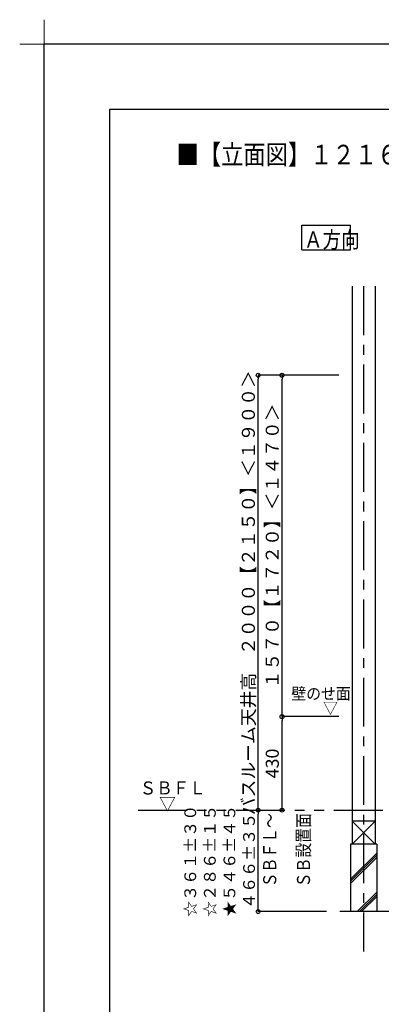
# Model space of a CAD drawing. Extents: x -405 to 205, y -16 to 288.
# Drawn here: x -405 to -350, y 137 to 288 of the extents above; entities that cross this region are included whole.
import ezdxf

# ---------------------------------------------------------------- set-up
doc = ezdxf.new("R2010")
doc.units = 0
doc.header["$MEASUREMENT"] = 0
doc.linetypes.add('CENTER', pattern=[12, 7.5, -1.5, 1.5, -1.5])
doc.linetypes.add('PHANTOM', pattern=[15, 7.5, -1.5, 1.5, -1.5, 1.5, -1.5])
doc.layers.get('0').update_dxf_attribs({"linetype": 'CONTINUOUS'})
doc.layers.get('DEFPOINTS').update_dxf_attribs({"linetype": 'CONTINUOUS'})
doc.layers.add('1図面枠', color=7, linetype='CONTINUOUS', lineweight=15)
doc.layers.add('VIEW0001', color=7, linetype='CONTINUOUS')
doc.layers.add('図面枠', color=3, linetype='CONTINUOUS')
doc.styles.get("Standard").update_dxf_attribs({"font": 'ROMANS', "bigfont": 'EXTFONT'})
doc.dimstyles.new('ISO-25', dxfattribs={"dimtxt": 2.5, "dimasz": 2.5, "dimexe": 1.25, "dimexo": 0.625, "dimtad": 1, "dimdec": 4, "dimdsep": 46, "dimtxsty": 'STANDARD', "dimcen": 2.5, "dimadec": 0, "dimazin": 0, "dimtfac": 1, "dimtdec": 4, "dimtmove": 0, "dimatfit": 3, "dimfxl": 1, "dimtolj": 1, "dimtzin": 0, "dimarcsym": 0})

# ---------------------------------------------------------------- blocks, each defined once
blk = doc.blocks.new('_ORIGIN')
at = {"color": 0, "linetype": 'ByBlock'}
blk.add_line((0, 0), (-1, 0), dxfattribs=at)
blk.add_circle((0, 0), 0.5, dxfattribs=at)
blk = doc.blocks.new('*D53')
at = {"layer": 'DEFPOINTS', "color": 0}
for p in [(-368.38, 233.56), (-353.48, 233.56), (-372.05, 166.9)]:
    blk.add_point(p, dxfattribs=at)
at = {"layer": 'VIEW0001', "color": 0, "lineweight": -2}
for p, q in [((-356.02, 233.56), (-368.38, 233.56)), ((-368.38, 167.5), (-368.38, 232.96)), ((-369.51, 166.9), (-368.38, 166.9))]:
    blk.add_line(p, q, dxfattribs=at)
at = {"layer": 'VIEW0001', "color": 0, "lineweight": -2, "xscale": 0.6, "yscale": 0.6, "zscale": 0.6}
for p, rotation in [((-368.38, 233.56), 90), ((-368.38, 166.9), 270)]:
    blk.add_blockref('_ORIGIN', p, dxfattribs=dict(at, rotation=rotation))
at = {"layer": 'VIEW0001', "color": 0, "insert": (-369.88, 200.23), "char_height": 2, "attachment_point": 5, "rotation": 90}
blk.add_mtext('\\A1;バスルーム天井高\u3000２０００【２１５０】＜１９００＞', dxfattribs=at)
blk = doc.blocks.new('*D56')
at = {"layer": 'DEFPOINTS', "color": 0}
for p in [(-364.72, 181.23), (-353.48, 181.23), (-379.81, 166.9)]:
    blk.add_point(p, dxfattribs=at)
at = {"layer": 'VIEW0001', "color": 0, "lineweight": -2}
for p, q in [((-356.02, 181.23), (-364.72, 181.23)), ((-364.72, 167.5), (-364.72, 180.63))]:
    blk.add_line(p, q, dxfattribs=at)
at = {"layer": 'VIEW0001', "color": 0, "lineweight": -2, "xscale": 0.6, "yscale": 0.6, "zscale": 0.6}
for p, rotation in [((-364.72, 181.23), 90), ((-364.72, 166.9), 270)]:
    blk.add_blockref('_ORIGIN', p, dxfattribs=dict(at, rotation=rotation))
at = {"layer": 'VIEW0001', "color": 0, "insert": (-366.22, 174.06), "char_height": 2, "attachment_point": 5, "rotation": 90}
blk.add_mtext('\\A1;430', dxfattribs=at)
blk = doc.blocks.new('*D57')
at = {"layer": 'DEFPOINTS', "color": 0}
for p in [(-364.72, 233.56), (-353.48, 233.56), (-364.72, 181.23)]:
    blk.add_point(p, dxfattribs=at)
at = {"layer": 'VIEW0001', "color": 0, "lineweight": -2}
for p, q in [((-356.02, 233.56), (-364.72, 233.56)), ((-364.72, 181.83), (-364.72, 232.96))]:
    blk.add_line(p, q, dxfattribs=at)
at = {"layer": 'VIEW0001', "color": 0, "lineweight": -2, "xscale": 0.6, "yscale": 0.6, "zscale": 0.6}
for p, rotation in [((-364.72, 233.56), 90), ((-364.72, 181.23), 270)]:
    blk.add_blockref('_ORIGIN', p, dxfattribs=dict(at, rotation=rotation))
at = {"layer": 'VIEW0001', "color": 0, "insert": (-366.22, 207.4), "char_height": 2, "attachment_point": 5, "rotation": 90}
blk.add_mtext('\\A1;１５７０【１７２０】＜１４７０＞', dxfattribs=at)
blk = doc.blocks.new('*D61')
at = {"layer": 'DEFPOINTS', "color": 0}
for p in [(-368.38, 166.9), (-364.9, 166.9), (-355.39, 151.36)]:
    blk.add_point(p, dxfattribs=at)
at = {"layer": 'VIEW0001', "color": 0, "lineweight": -2}
for p, q in [((-368.38, 151.96), (-368.38, 166.3)), ((-357.93, 151.36), (-368.38, 151.36))]:
    blk.add_line(p, q, dxfattribs=at)
at = {"layer": 'VIEW0001', "color": 0, "lineweight": -2, "xscale": 0.6, "yscale": 0.6, "zscale": 0.6}
for p, rotation in [((-368.38, 166.9), 90), ((-368.38, 151.36), 270)]:
    blk.add_blockref('_ORIGIN', p, dxfattribs=dict(at, rotation=rotation))
at = {"layer": 'VIEW0001', "color": 0, "insert": (-374.28, 159.13), "char_height": 1.8, "attachment_point": 5, "rotation": 90}
blk.add_mtext('\\A1;☆３６１%%p３０\\P☆２８６%%p１５\\P★５４６%%p４５\\P４６６±３５', dxfattribs=at)
blk = doc.blocks.new('グループ-6')
at = {"layer": '1図面枠', "color": 7, "linetype": 'Continuous', "lineweight": 15}
for p, q in [((-4200, 2895), (-4200, 3045)), ((-4275, 2970), (-4125, 2970))]:
    blk.add_line(p, q, dxfattribs=at)

msp = doc.modelspace()

# ---------------------------------------------------------------- linework, layer by layer
at = {"layer": 'DEFPOINTS'}
for p in [(18.84671, 284.307505), (-401.15329, -12.692495)]:
    msp.add_line(p, (-401.15329, 284.307505), dxfattribs=at)
at = {"layer": 'VIEW0001', "color": 7, "linetype": 'Continuous'}
for p, q in [((-361.712955, 252.789585), (-361.712955, 256.539585)), ((-361.712955, 256.539585), (-354.212955, 256.539585)), ((-354.212955, 252.789585), (-354.212955, 256.539585)), ((-361.712955, 252.789585), (-354.212955, 252.789585)), ((-353.977365, 247.196656), (-353.977365, 161.696692)), ((-350.477365, 247.196656), (-350.477365, 161.696692)), ((-353.977365, 165.196656), (-350.477365, 161.696656)), ((-350.477365, 165.196656), (-353.977365, 161.696656)), ((-350.477521, 165.196656), (-353.97687, 165.196656)), ((-350.227365, 161.696656), (-354.227365, 161.696656)), ((-354.227365, 161.696656), (-354.227365, 151.363324)), ((-350.227365, 161.696656), (-350.227365, 151.363323)), ((-354.227365, 156.327099), (-350.227365, 160.327099)), ((-354.227365, 155.993801), (-350.227365, 159.993801)), ((-354.227365, 155.660504), (-350.227365, 159.660503)), ((-353.191781, 151.363323), (-350.227365, 154.32774)), ((-352.858483, 151.363323), (-350.227365, 153.994442)), ((-352.525186, 151.363323), (-350.227365, 153.661144)), ((-287.894031, 151.363312), (-355.894031, 151.363324))]:
    msp.add_line(p, q, dxfattribs=at)
at = {"layer": 'VIEW0001', "color": 7, "linetype": 'CENTER'}
msp.add_line((-352.227365, 247.196656), (-352.227365, 145.238383), dxfattribs=at)
at = {"layer": 'VIEW0001', "color": 7, "linetype": 'PHANTOM'}
msp.add_line((-386.77528, 166.896646), (-281.394031, 166.896646), dxfattribs=at)
at = {"layer": '図面枠'}
for p, q in [((8.84671, 274.307505), (-391.15329, 274.307505)), ((-391.15329, 274.307505), (-391.15329, -2.692495))]:
    msp.add_line(p, q, dxfattribs=at)

# ---------------------------------------------------------------- block references
at = {"layer": '1図面枠', "color": 7, "xscale": 0.05, "yscale": 0.05, "zscale": 0.05}
msp.add_blockref('グループ-6', (-191.15329, 135.807505), dxfattribs=at)
msp.add_blockref('グループ-6', (-191.15329, 135.807505), dxfattribs=at)

# ---------------------------------------------------------------- texts
at = {"color": 7, "width": 0.833333}
msp.add_text('■【立面図】１２１６標準（浴槽パンあり）\u3000ＡＲ／ＢＲ〔Ｓ＝１／３０〕', height=3, dxfattribs=at).set_placement((-380.87099, 265.883506))
at = {"layer": 'VIEW0001', "color": 7}
for s, height, width, p in [('Ａ方向', 2.5, 0.833333, (-361.356241, 253.102835)), ('壁のせ面', 1.8, 0.925926, (-363.296932, 183.858544)), ('▽', 1.8, 0.925926, (-358.441683, 181.658544)), ('ＳＢＦＬ', 2, 0.925926, (-386.518506, 169.300302)), ('▽', 2, 0.925926, (-383.540728, 166.855858))]:
    msp.add_text(s, height=height, dxfattribs=dict(at, width=width)).set_placement(p)
at = {"layer": 'VIEW0001', "color": 7, "width": 0.833333}
for s, p in [('ＳＢＦＬ～', (-365.60831, 155.071077)), ('ＳＢ設置面', (-360.435727, 155.071077))]:
    msp.add_text(s, height=2, rotation=90, dxfattribs=at).set_placement(p)

# ---------------------------------------------------------------- dimensions: what is measured, and where the dimension line sits
at = {"layer": 'VIEW0001', "color": 7}
for base, p1, p2, text, override, picture, middle in [((-368.384986, 233.563311), (-372.052652, 166.896646), (-353.477365, 233.563311), 'バスルーム天井高\u3000２０００【２１５０】＜１９００＞', {"dimtxt": 2, "dimasz": 0.6, "dimexe": 0, "dimexo": 2.54, "dimgap": 0.5, "dimtad": 1, "dimtih": 0, "dimtoh": 0, "dimdsep": 46, "dimblk1": 'ORIGIN', "dimblk2": 'ORIGIN', "dimsah": 1, "dimse1": 0, "dimse2": 0, "dimtmove": 0}, '*D53', (-368.384986, 200.230979)), ((-364.718319, 233.563313), (-364.719319, 181.22998), (-353.477365, 233.563313), '１５７０【１７２０】＜１４７０＞', {"dimtxt": 2, "dimasz": 0.6, "dimexe": 0, "dimexo": 2.54, "dimgap": 0.5, "dimtad": 1, "dimtih": 0, "dimtoh": 0, "dimdsep": 46, "dimblk1": 'ORIGIN', "dimblk2": 'ORIGIN', "dimsah": 1, "dimse1": 1, "dimse2": 0, "dimtmove": 0}, '*D57', (-364.718319, 207.397646)), ((-364.718319, 181.22998), (-379.807852, 166.896646), (-353.477365, 181.22998), '430', {"dimtxt": 2, "dimasz": 0.6, "dimexe": 0, "dimexo": 2.54, "dimgap": 0.5, "dimtad": 1, "dimtih": 0, "dimtoh": 0, "dimdsep": 46, "dimblk1": 'ORIGIN', "dimblk2": 'ORIGIN', "dimsah": 1, "dimse1": 1, "dimse2": 0, "dimtmove": 0}, '*D56', (-364.718319, 174.064313)), ((-368.384986, 166.896646), (-355.394031, 151.363313), (-364.90253, 166.896646), '☆３６１%%p３０\\P☆２８６%%p１５\\P★５４６%%p４５\\P４６６±３５', {"dimtxt": 1.8, "dimasz": 0.6, "dimexe": 0, "dimexo": 2.54, "dimgap": 0.5, "dimtad": 1, "dimtih": 0, "dimtoh": 0, "dimdsep": 46, "dimblk1": 'ORIGIN', "dimblk2": 'ORIGIN', "dimsah": 1, "dimse1": 0, "dimse2": 1, "dimtmove": 0}, '*D61', (-368.384986, 159.13098))]:
    dim = msp.add_linear_dim(base=base, p1=p1, p2=p2, angle=270, text=text, dimstyle='ISO-25', override=override, dxfattribs=at)
    dim.commit()
    dim.dimension.update_dxf_attribs({"geometry": picture, "text_midpoint": middle, "dimtype": 160})

doc.saveas('drawing.dxf')
